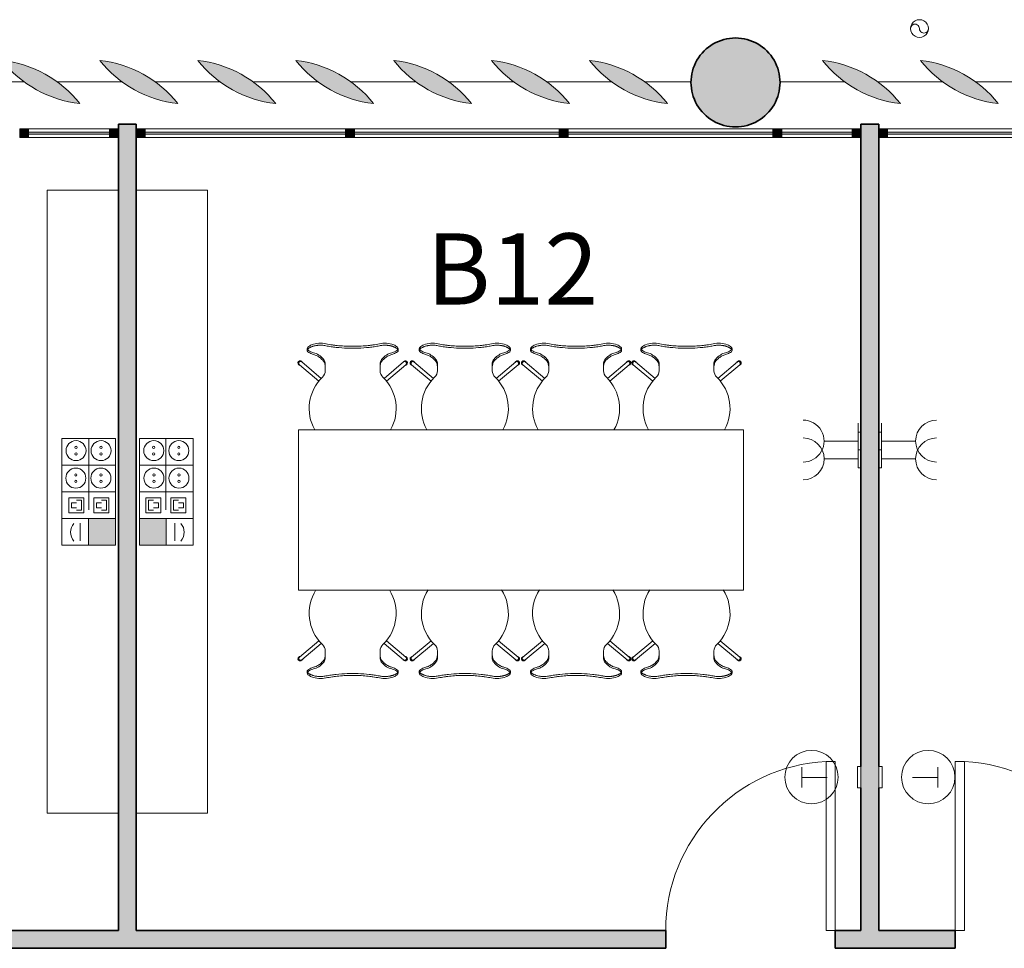
# Model space of a CAD drawing. Units: metres. Extents: x 427239 to 427634, y 4578322 to 4578457.
# Drawn here: x 427472 to 427478, y 4578421 to 4578427 of the extents above; entities that cross this region are included whole.
import ezdxf

# ---------------------------------------------------------------- set-up
doc = ezdxf.new("R2010")
doc.units = ezdxf.units.M
for name, color, linetype, lineweight in [('GV_HALL 2 - 00-Auxiliar Joinery', 251, 'Continuous', 9), ('GV_HALL 2 - 1-Joinery', 4, 'Continuous', 9), ('GV_HALL 2 - 1-Partition Wall', 2, 'Continuous', 35), ('GV_HALL 2 - 1-Pillar', 6, 'Continuous', 35), ('GV_HALL 2 - 2-Furniture', 251, 'Continuous', 9), ('GV_HALL 2 - 2-Hatch Walls', 252, 'Continuous', 9), ('GV_HALL 2 - 2-Projection', 252, 'Continuous', 9), ('GV_HALL 2 - 4-Hatch Pillars', 252, 'Continuous', 9), ('GV_HALL 2 - 5-Symbology MEP', 1, 'Continuous', 9), ('GV_HALL 2 - 5-Text Rooms', 1, 'Continuous', 9), ('GV_HALL 2 - 6-Electric Elements', 192, 'Continuous', 5), ('GV_HALL 2 - 8-Plumbing', 152, 'Continuous', 5)]:
    doc.layers.add(name, color=color, linetype=linetype, lineweight=lineweight)
doc.styles.add('Arial_2', font='arial.ttf', dxfattribs={"height": 0.4})

# ---------------------------------------------------------------- blocks, each defined once
blk = doc.blocks.new('EI-ELEC-EQPM-UNDF-MonophasicTap_1F_Wall - EI-ELEC-EQPM-UNDF-MonophasicTap_1F_Wall-4363972-DWG-PV2_P2_R1270')
at = {"layer": 'GV_HALL 2 - 6-Electric Elements'}
for p, q in [((-0.05, 0.015), (0.05, 0.015)), ((-0.05, 0.015), (-0.05, 0)), ((0.05, 0.015), (0.05, 0))]:
    blk.add_line(p, q, dxfattribs=at)
blk = doc.blocks.new('EI-ELEC-EQPM-UNDF-Thermostat - EI-ELEC-EQPM-UNDF-Thermostat-V28-DWG-PV2_P2_R1270')
at = {"layer": 'GV_HALL 2 - 6-Electric Elements'}
for p, q in [((-0.06, 0), (0.06, 0)), ((-0.06, 0), (-0.06, -0.02)), ((0.06, -0.02), (-0.06, -0.02)), ((0.06, 0), (0.06, -0.02))]:
    blk.add_line(p, q, dxfattribs=at)
blk = doc.blocks.new('EI-ELEC-EQPM-UNDF-MonophasicTap_1F_Wall - EI-ELEC-EQPM-UNDF-MonophasicTap_1F_Wall-V1-DWG-PV2_P2_R1270')
at = {"layer": 'GV_HALL 2 - 6-Electric Elements'}
for p, q in [((-0.05, 0), (-0.05, -0.015)), ((0.05, -0.015), (-0.05, -0.015)), ((0.05, 0), (0.05, -0.015))]:
    blk.add_line(p, q, dxfattribs=at)
blk = doc.blocks.new('EI-ELEC-EQPM-UNDF-Thermostat - EI-ELEC-EQPM-UNDF-Thermostat-V27-DWG-PV2_P2_R1270')
at = {"layer": 'GV_HALL 2 - 6-Electric Elements'}
for p, q in [((-0.06, 0.02), (0.06, 0.02)), ((-0.06, 0.02), (-0.06, 0)), ((0.06, 0.02), (0.06, 0)), ((0.06, 0), (-0.06, 0))]:
    blk.add_line(p, q, dxfattribs=at)
blk = doc.blocks.new('PV2-EP-MEP_rvt-1-DWG-PV2_P2_R1270')
at = {"layer": 'GV_HALL 2 - 5-Symbology MEP'}
for points in [[(427472.5318, 4578423.7275), (427472.5318, 4578423.8771), (427472.381, 4578423.8771), (427472.381, 4578423.7275)], [(427472.8168, 4578423.8771), (427472.666, 4578423.8771), (427472.666, 4578423.7275), (427472.8168, 4578423.7275)]]:
    blk.add_hatch(color=256, dxfattribs=at).paths.add_polyline_path(points, flags=0)
for p, q in [((427476.7039, 4578424.312), (427476.7039, 4578424.412)), ((427476.8339, 4578424.312), (427476.8339, 4578424.412)), ((427472.2301, 4578424.3259), (427472.2301, 4578423.7275)), ((427472.2301, 4578423.7275), (427472.2301, 4578424.3259)), ((427472.2301, 4578424.3259), (427472.5318, 4578424.3259)), ((427472.3824, 4578424.3259), (427472.3824, 4578424.0267)), ((427472.5318, 4578423.7275), (427472.5318, 4578424.3259)), ((427472.5318, 4578424.3259), (427472.5318, 4578423.7275)), ((427472.666, 4578423.7275), (427472.666, 4578424.3259)), ((427472.666, 4578424.3259), (427472.666, 4578423.7275)), ((427472.9676, 4578424.3259), (427472.666, 4578424.3259)), ((427472.8154, 4578424.3259), (427472.8154, 4578424.0267)), ((427472.9676, 4578424.3259), (427472.9676, 4578423.7275)), ((427472.9676, 4578423.7275), (427472.9676, 4578424.3259)), ((427476.7039, 4578424.312), (427476.512, 4578424.312)), ((427476.7039, 4578424.312), (427476.6039, 4578424.312)), ((427476.7039, 4578424.212), (427476.7039, 4578424.312)), ((427476.8339, 4578424.212), (427476.8339, 4578424.312)), ((427476.8339, 4578424.312), (427476.9339, 4578424.312)), ((427476.8339, 4578424.312), (427477.0257, 4578424.312)), ((427476.7039, 4578424.212), (427476.512, 4578424.212)), ((427476.7039, 4578424.212), (427476.6039, 4578424.212)), ((427476.8339, 4578424.212), (427476.9339, 4578424.212)), ((427476.8339, 4578424.212), (427477.0257, 4578424.212)), ((427472.2301, 4578424.1763), (427472.5318, 4578424.1763)), ((427472.9676, 4578424.1763), (427472.666, 4578424.1763)), ((427472.2301, 4578424.0267), (427472.5318, 4578424.0267)), ((427472.3824, 4578424.0267), (427472.3824, 4578423.9267)), ((427472.3824, 4578424.0267), (427472.4824, 4578424.0267)), ((427472.9676, 4578424.0267), (427472.666, 4578424.0267)), ((427472.8154, 4578424.0267), (427472.7154, 4578424.0267)), ((427472.8154, 4578424.0267), (427472.8154, 4578423.9267)), ((427472.2699, 4578423.9092), (427472.2699, 4578423.9936)), ((427472.2699, 4578423.9936), (427472.3543, 4578423.9936)), ((427472.284, 4578423.9373), (427472.284, 4578423.9654)), ((427472.284, 4578423.9654), (427472.3121, 4578423.9654)), ((427472.3121, 4578423.9795), (427472.3402, 4578423.9795)), ((427472.3402, 4578423.9795), (427472.3402, 4578423.9232)), ((427472.3543, 4578423.9936), (427472.3543, 4578423.9092)), ((427472.4105, 4578423.9936), (427472.4105, 4578423.9092)), ((427472.4949, 4578423.9936), (427472.4105, 4578423.9936)), ((427472.4527, 4578423.9654), (427472.4246, 4578423.9654)), ((427472.4246, 4578423.9654), (427472.4246, 4578423.9373)), ((427472.4808, 4578423.9795), (427472.4527, 4578423.9795)), ((427472.4808, 4578423.9232), (427472.4808, 4578423.9795)), ((427472.4949, 4578423.9092), (427472.4949, 4578423.9936)), ((427472.7029, 4578423.9092), (427472.7029, 4578423.9936)), ((427472.7029, 4578423.9936), (427472.7873, 4578423.9936)), ((427472.7169, 4578423.9232), (427472.7169, 4578423.9795)), ((427472.7169, 4578423.9795), (427472.7451, 4578423.9795)), ((427472.7451, 4578423.9654), (427472.7732, 4578423.9654)), ((427472.7732, 4578423.9654), (427472.7732, 4578423.9373)), ((427472.7873, 4578423.9936), (427472.7873, 4578423.9092)), ((427472.8435, 4578423.9936), (427472.8435, 4578423.9092)), ((427472.9279, 4578423.9936), (427472.8435, 4578423.9936)), ((427472.8857, 4578423.9795), (427472.8576, 4578423.9795)), ((427472.8576, 4578423.9795), (427472.8576, 4578423.9232)), ((427472.9138, 4578423.9654), (427472.8857, 4578423.9654)), ((427472.9138, 4578423.9373), (427472.9138, 4578423.9654)), ((427472.9279, 4578423.9092), (427472.9279, 4578423.9936)), ((427472.3543, 4578423.9092), (427472.2699, 4578423.9092)), ((427472.3121, 4578423.9373), (427472.284, 4578423.9373)), ((427472.3402, 4578423.9232), (427472.3121, 4578423.9232)), ((427472.4105, 4578423.9092), (427472.4949, 4578423.9092)), ((427472.4246, 4578423.9373), (427472.4527, 4578423.9373)), ((427472.4527, 4578423.9232), (427472.4808, 4578423.9232)), ((427472.7873, 4578423.9092), (427472.7029, 4578423.9092)), ((427472.7451, 4578423.9232), (427472.7169, 4578423.9232)), ((427472.7732, 4578423.9373), (427472.7451, 4578423.9373)), ((427472.8435, 4578423.9092), (427472.9279, 4578423.9092)), ((427472.8576, 4578423.9232), (427472.8857, 4578423.9232)), ((427472.8857, 4578423.9373), (427472.9138, 4578423.9373)), ((427472.2301, 4578423.8771), (427472.5318, 4578423.8771)), ((427472.5318, 4578423.8771), (427472.381, 4578423.8771)), ((427472.381, 4578423.8771), (427472.381, 4578423.7275)), ((427472.5318, 4578423.7275), (427472.5318, 4578423.8771)), ((427472.666, 4578423.8771), (427472.8168, 4578423.8771)), ((427472.666, 4578423.7275), (427472.666, 4578423.8771)), ((427472.9676, 4578423.8771), (427472.666, 4578423.8771)), ((427472.8168, 4578423.8771), (427472.8168, 4578423.7275)), ((427472.3328, 4578423.8504), (427472.3328, 4578423.7517)), ((427472.865, 4578423.8504), (427472.865, 4578423.7517)), ((427472.2301, 4578423.7275), (427472.5318, 4578423.7275)), ((427472.381, 4578423.7275), (427472.5318, 4578423.7275)), ((427472.8168, 4578423.7275), (427472.666, 4578423.7275)), ((427472.9676, 4578423.7275), (427472.666, 4578423.7275)), ((427476.3869, 4578422.4801), (427476.3869, 4578422.3653)), ((427477.1509, 4578422.4801), (427477.1509, 4578422.3653)), ((427476.3869, 4578422.4227), (427476.5284, 4578422.4227)), ((427477.1509, 4578422.4227), (427477.0093, 4578422.4227))]:
    blk.add_line(p, q, dxfattribs=at)
for centre in [(427472.747, 4578424.2583), (427472.3092, 4578424.1039), (427472.7479, 4578424.1039)]:
    blk.add_circle(centre, 0.0562, dxfattribs=at)
for centre, start, end in [((427476.3941, 4578424.212), 270, 90), ((427477.1437, 4578424.212), 90, 270)]:
    blk.add_arc(centre, 0.1179, start, end, dxfattribs=at)
for centre, major_axis, start_param, end_param in [((427476.3941, 4578424.312), (0.0078, 0.1177), 3.207868, 6.349461), ((427477.1437, 4578424.312), (-0.0073, 0.1177), 6.221008, 9.3626), ((427472.3534, 4578423.7998), (0.0735, 0), 2.406183, 3.877002), ((427472.8443, 4578423.7998), (0.0729, 0.01), 5.411895, 6.882714)]:
    blk.add_ellipse(centre, major_axis=major_axis, ratio=1, start_param=start_param, end_param=end_param, dxfattribs=at)
for centre, major_axis in [((427472.3102, 4578424.2583), (0.0562, 0)), ((427472.4508, 4578424.2583), (0.0562, 0)), ((427472.8876, 4578424.2583), (0.0562, 0)), ((427472.3102, 4578424.2765), (0.00638, 0)), ((427472.3102, 4578424.2401), (0.00638, 0)), ((427472.4508, 4578424.2765), (0.00638, 0)), ((427472.4508, 4578424.2401), (0, 0.00638)), ((427472.747, 4578424.2765), (0.00638, 0)), ((427472.747, 4578424.2401), (0, 0.00638)), ((427472.8876, 4578424.2765), (0.00638, 0)), ((427472.8876, 4578424.2401), (0.00638, 0)), ((427472.4498, 4578424.1039), (0.0562, 0)), ((427472.8886, 4578424.1039), (0.0562, 0)), ((427472.3092, 4578424.1221), (0.00638, 0)), ((427472.3092, 4578424.0856), (0.00638, 0)), ((427472.4498, 4578424.1221), (0.00638, 0)), ((427472.4498, 4578424.0856), (0, 0.00638)), ((427472.7479, 4578424.1221), (0.00638, 0)), ((427472.7479, 4578424.0856), (0, 0.00638)), ((427472.8886, 4578424.1221), (0.00638, 0)), ((427472.8886, 4578424.0856), (0.00638, 0)), ((427476.4411, 4578422.4239), (0.15, 0)), ((427477.0967, 4578422.4239), (0.15, 0))]:
    blk.add_ellipse(centre, major_axis=major_axis, ratio=1, dxfattribs=at)
at = {"layer": 'GV_HALL 2 - 8-Plumbing'}
for centre, major_axis, start_param, end_param in [((427477.0476, 4578426.6299), (0.05, 0), 1.570796, 4.712389), ((427477.0476, 4578426.6299), (0.05, 0), 4.712389, 7.853982), ((427477.0226, 4578426.6299), (0, 0.025), 4.712389, 7.853982), ((427477.0726, 4578426.6299), (0, 0.025), 1.570796, 4.712389)]:
    blk.add_ellipse(centre, major_axis=major_axis, ratio=1, start_param=start_param, end_param=end_param, dxfattribs=at)
for name, p, rotation in [('EI-ELEC-EQPM-UNDF-MonophasicTap_1F_Wall - EI-ELEC-EQPM-UNDF-MonophasicTap_1F_Wall-4363972-DWG-PV2_P2_R1270', (427476.7189, 4578424.312), 90.00000000000007), ('EI-ELEC-EQPM-UNDF-MonophasicTap_1F_Wall - EI-ELEC-EQPM-UNDF-MonophasicTap_1F_Wall-V1-DWG-PV2_P2_R1270', (427476.8189, 4578424.312), 90.00000000000044), ('EI-ELEC-EQPM-UNDF-MonophasicTap_1F_Wall - EI-ELEC-EQPM-UNDF-MonophasicTap_1F_Wall-4363972-DWG-PV2_P2_R1270', (427476.7189, 4578424.212), 90.00000000000007), ('EI-ELEC-EQPM-UNDF-MonophasicTap_1F_Wall - EI-ELEC-EQPM-UNDF-MonophasicTap_1F_Wall-V1-DWG-PV2_P2_R1270', (427476.8189, 4578424.212), 90.00000000000044), ('EI-ELEC-EQPM-UNDF-Thermostat - EI-ELEC-EQPM-UNDF-Thermostat-V28-DWG-PV2_P2_R1270', (427476.7189, 4578422.4239), 270.0000000000011), ('EI-ELEC-EQPM-UNDF-Thermostat - EI-ELEC-EQPM-UNDF-Thermostat-V27-DWG-PV2_P2_R1270', (427476.8189, 4578422.4239), 269.9999999999995)]:
    blk.add_blockref(name, p, dxfattribs=dict(rotation=rotation))
blk = doc.blocks.new('PV2-EP-STR_rvt-1-DWG-PV2_P2_R1270')
at = {"layer": 'GV_HALL 2 - 4-Hatch Pillars'}
blk.add_hatch(color=256, dxfattribs=at).paths.add_polyline_path([(427476.2642, 4578426.3272), (427476.2579, 4578426.3828), (427476.2394, 4578426.4357), (427476.2096, 4578426.4831), (427476.17, 4578426.5226), (427476.1226, 4578426.5524), (427476.0698, 4578426.5709), (427476.0142, 4578426.5772), (427475.9585, 4578426.5709), (427475.9057, 4578426.5524), (427475.8583, 4578426.5226), (427475.8187, 4578426.4831), (427475.7889, 4578426.4357), (427475.7704, 4578426.3828), (427475.7642, 4578426.3272), (427475.7704, 4578426.2716), (427475.7889, 4578426.2187), (427475.8187, 4578426.1713), (427475.8583, 4578426.1317), (427475.9057, 4578426.1019), (427475.9585, 4578426.0835), (427476.0142, 4578426.0772), (427476.0698, 4578426.0835), (427476.1226, 4578426.1019), (427476.17, 4578426.1317), (427476.2096, 4578426.1713), (427476.2394, 4578426.2187), (427476.2579, 4578426.2716)], flags=0)
at = {"layer": 'GV_HALL 2 - 1-Pillar'}
for major_axis, start_param, end_param in [((0, 0.25), 0, 3.141593), ((0.25, 0), 4.712389, 7.853982)]:
    blk.add_ellipse((427476.0142, 4578426.3272), major_axis=major_axis, ratio=1, start_param=start_param, end_param=end_param, dxfattribs=at)
at = {"layer": 'GV_HALL 2 - 2-Projection'}
for p, q in [((427472.0208, 4578426.3299), (427471.6551, 4578426.3299)), ((427472.5708, 4578426.3299), (427472.2051, 4578426.3299)), ((427473.1208, 4578426.3299), (427472.7551, 4578426.3299)), ((427473.6708, 4578426.3299), (427473.3051, 4578426.3299)), ((427474.2208, 4578426.3299), (427473.8551, 4578426.3299)), ((427474.7708, 4578426.3299), (427474.4051, 4578426.3299)), ((427475.3208, 4578426.3299), (427474.9551, 4578426.3299)), ((427475.7642, 4578426.3299), (427475.5051, 4578426.3299)), ((427476.6293, 4578426.3299), (427476.2642, 4578426.3299)), ((427477.1793, 4578426.3299), (427476.8137, 4578426.3299)), ((427477.7618, 4578426.3299), (427477.3637, 4578426.3299))]:
    blk.add_line(p, q, dxfattribs=at)
blk = doc.blocks.new('System Panel - A-WALL-CURTAIN-PANEL-GLASS-7147555-DWG-PV2_P2_R1270')
at = {"layer": 'GV_HALL 2 - 00-Auxiliar Joinery'}
blk.add_hatch(color=256, dxfattribs=at).paths.add_polyline_path([(0.5625, -0.006), (0.5625, 0.006), (-0.5625, 0.006), (-0.5625, -0.006), (-0.2531, -0.006)], flags=0)
at = {"layer": 'GV_HALL 2 - 1-Joinery'}
for p, q in [((0.5625, 0.006), (-0.5625, 0.006)), ((-0.5625, 0.006), (-0.5625, -0.006)), ((0.5625, -0.006), (0.5625, 0.006)), ((-0.5625, -0.006), (0.5625, -0.006))]:
    blk.add_line(p, q, dxfattribs=at)
blk = doc.blocks.new('System Panel - A-WALL-CURTAIN-PANEL-GLASS-7147604-DWG-PV2_P2_R1270')
at = {"layer": 'GV_HALL 2 - 00-Auxiliar Joinery'}
blk.add_hatch(color=256, dxfattribs=at).paths.add_polyline_path([(0.2275, -0.006), (0.2275, 0.006), (-0.2275, 0.006), (-0.2275, -0.006)], flags=0)
at = {"layer": 'GV_HALL 2 - 1-Joinery'}
for p, q in [((0.2275, 0.006), (-0.2275, 0.006)), ((-0.2275, 0.006), (-0.2275, -0.006)), ((0.2275, -0.006), (0.2275, 0.006)), ((-0.2275, -0.006), (0.2275, -0.006))]:
    blk.add_line(p, q, dxfattribs=at)
blk = doc.blocks.new('Rectangular Mullion - 50mm x 50mm-7147595-DWG-PV2_P2_R1270')
at = {"layer": 'GV_HALL 2 - 00-Auxiliar Joinery'}
blk.add_hatch(color=256, dxfattribs=at).paths.add_polyline_path([(0, 0.025), (0, -0.025), (-0.05, -0.025), (-0.05, 0.025)], flags=0)
at = {"layer": 'GV_HALL 2 - 1-Joinery'}
for p, q in [((-0.05, 0.025), (0, 0.025)), ((-0.05, -0.025), (-0.05, 0.025)), ((0, 0.025), (0, -0.025)), ((0, -0.025), (-0.05, -0.025))]:
    blk.add_line(p, q, dxfattribs=at)
blk = doc.blocks.new('System Panel - A-WALL-CURTAIN-PANEL-GLASS-7147594-DWG-PV2_P2_R1270')
at = {"layer": 'GV_HALL 2 - 00-Auxiliar Joinery'}
blk.add_hatch(color=256, dxfattribs=at).paths.add_polyline_path([(0.575, 0.006), (-0.575, 0.006), (-0.575, -0.006), (0.575, -0.006)], flags=0)
at = {"layer": 'GV_HALL 2 - 1-Joinery'}
for p, q in [((0.575, 0.006), (-0.575, 0.006)), ((-0.575, 0.006), (-0.575, -0.006)), ((0.575, -0.006), (0.575, 0.006)), ((-0.575, -0.006), (0.575, -0.006))]:
    blk.add_line(p, q, dxfattribs=at)
blk = doc.blocks.new('System Panel - A-WALL-CURTAIN-PANEL-GLASS-7147605-DWG-PV2_P2_R1270')
at = {"layer": 'GV_HALL 2 - 00-Auxiliar Joinery'}
blk.add_hatch(color=256, dxfattribs=at).paths.add_polyline_path([(0.1975, -0.006), (0.1975, 0.006), (-0.1975, 0.006), (-0.1975, -0.006)], flags=0)
at = {"layer": 'GV_HALL 2 - 1-Joinery'}
for p, q in [((0.1975, 0.006), (-0.1975, 0.006)), ((-0.1975, 0.006), (-0.1975, -0.006)), ((0.1975, -0.006), (0.1975, 0.006)), ((-0.1975, -0.006), (0.1975, -0.006))]:
    blk.add_line(p, q, dxfattribs=at)
blk = doc.blocks.new('Rectangular Mullion - 50mm x 50mm-7147053-DWG-PV2_P2_R1270')
at = {"layer": 'GV_HALL 2 - 00-Auxiliar Joinery'}
for p, q in [((427533.4914, 4578426.067), (427532.3664, 4578426.067)), ((427533.4914, 4578426.017), (427532.3664, 4578426.017))]:
    blk.add_line(p, q, dxfattribs=at)
blk = doc.blocks.new('Rectangular Mullion - 50mm x 50mm-7147596-DWG-PV2_P2_R1270')
at = {"layer": 'GV_HALL 2 - 00-Auxiliar Joinery'}
blk.add_hatch(color=256, dxfattribs=at).paths.add_polyline_path([(-0.05, 0.025), (-0.05, -0.025), (0, -0.025), (0, 0.025)], flags=0)
at = {"layer": 'GV_HALL 2 - 1-Joinery'}
for p, q in [((0, 0.025), (-0.05, 0.025)), ((-0.05, 0.025), (-0.05, -0.025)), ((0, -0.025), (0, 0.025)), ((-0.05, -0.025), (0, -0.025))]:
    blk.add_line(p, q, dxfattribs=at)
blk = doc.blocks.new('Rectangular Mullion - 50mm x 50mm-7147571-DWG-PV2_P2_R1270')
at = {"layer": 'GV_HALL 2 - 00-Auxiliar Joinery'}
for p, q in [((427472.4989, 4578426.067), (427472.0439, 4578426.067)), ((427472.4989, 4578426.017), (427472.0439, 4578426.017))]:
    blk.add_line(p, q, dxfattribs=at)
blk = doc.blocks.new('Rectangular Mullion - 50mm x 50mm-7147554-DWG-PV2_P2_R1270')
at = {"layer": 'GV_HALL 2 - 00-Auxiliar Joinery'}
blk.add_hatch(color=256, dxfattribs=at).paths.add_polyline_path([(0.025, 0.025), (0.025, -0.025), (-0.025, -0.025), (-0.025, 0.025)], flags=0)
at = {"layer": 'GV_HALL 2 - 1-Joinery'}
for p, q in [((-0.025, 0.025), (0.025, 0.025)), ((-0.025, -0.025), (-0.025, 0.025)), ((0.025, 0.025), (0.025, -0.025)), ((0.025, -0.025), (-0.025, -0.025))]:
    blk.add_line(p, q, dxfattribs=at)
blk = doc.blocks.new('Rectangular Mullion - 50mm x 50mm-7147056-DWG-PV2_P2_R1270')
at = {"layer": 'GV_HALL 2 - 00-Auxiliar Joinery'}
for p, q in [((427534.6914, 4578426.067), (427533.5414, 4578426.067)), ((427534.6914, 4578426.017), (427533.5414, 4578426.017))]:
    blk.add_line(p, q, dxfattribs=at)
blk = doc.blocks.new('Rectangular Mullion - 50mm x 50mm-7147573-DWG-PV2_P2_R1270')
at = {"layer": 'GV_HALL 2 - 00-Auxiliar Joinery'}
for p, q in [((427476.6689, 4578426.067), (427476.2739, 4578426.067)), ((427476.6689, 4578426.017), (427476.2739, 4578426.017))]:
    blk.add_line(p, q, dxfattribs=at)
blk = doc.blocks.new('A-DOOR-SINGLEDOOR - A-DOOR-SINGLEDOOR_WHITE_2460x945-6902968-DWG-PV2_P2_R1270')
at = {"layer": 'GV_HALL 2 - 1-Joinery'}
for p, q in [((0.424, 0.05), (0.424, 1.0003)), ((0.475, 1.0003), (0.424, 1.0003)), ((0.475, 0.05), (0.475, 1.0003)), ((0.475, 0.05), (0.424, 0.05))]:
    blk.add_line(p, q, dxfattribs=at)
blk.add_arc((0.475, 0.05), 0.9517, 93.0719, 180, dxfattribs=at)
blk = doc.blocks.new('A-DOOR-SINGLEDOOR - A-DOOR-SINGLEDOOR_WHITE_2460x945-6901726-DWG-PV2_P2_R1270')
at = {"layer": 'GV_HALL 2 - 1-Joinery'}
for p, q in [((0.424, -0.05), (0.424, -1.0003)), ((0.475, -0.05), (0.424, -0.05)), ((0.475, -0.05), (0.475, -1.0003)), ((0.475, -1.0003), (0.424, -1.0003))]:
    blk.add_line(p, q, dxfattribs=at)
blk.add_arc((0.475, -0.05), 0.9517, 180, 266.9281, dxfattribs=at)
blk = doc.blocks.new('A-FURNITURE-DRAWER - A-FURNITURE-DRAWER_3500-7074446-DWG-PV2_P2_R1270')
at = {"layer": 'GV_HALL 2 - 2-Furniture'}
for p, q in [((-1.7347, -0.1609), (-1.7347, 0.2391)), ((1.7653, 0.2391), (1.7653, -0.1609)), ((1.7653, -0.1609), (-1.7347, -0.1609))]:
    blk.add_line(p, q, dxfattribs=at)
blk = doc.blocks.new('A-FURNITURE-DRAWER - A-FURNITURE-DRAWER_3500-7074456-DWG-PV2_P2_R1270')
at = {"layer": 'GV_HALL 2 - 2-Furniture'}
for p, q in [((1.7653, 0.1609), (-1.7347, 0.1609)), ((-1.7347, 0.1609), (-1.7347, -0.2391)), ((1.7653, -0.2391), (1.7653, 0.1609))]:
    blk.add_line(p, q, dxfattribs=at)
blk = doc.blocks.new('A-FURNITURE-OFFICETABLE - A-FURNITURE-OFFICETABLE_2500X900-7005053-DWG-PV2_P2_R1270')
at = {"layer": 'GV_HALL 2 - 2-Furniture'}
for p, q in [((1.25, 0.45), (-1.25, 0.45)), ((-1.25, 0.45), (-1.25, -0.45)), ((1.25, -0.45), (1.25, 0.45)), ((-1.25, -0.45), (1.25, -0.45))]:
    blk.add_line(p, q, dxfattribs=at)
blk = doc.blocks.new('A-FURNITURE-CHAIR - A-FURNITURE-CHAIR-V146-DWG-PV2_P2_R1270')
at = {"layer": 'GV_HALL 2 - 2-Furniture'}
for p, q in [((-0.2557, -0.0293), (-0.2557, -0.0393)), ((0.2557, -0.0293), (0.2557, -0.0393)), ((-0.1763, -0.1956), (-0.2859, -0.1036)), ((-0.1539, -0.1083), (-0.1539, -0.1332)), ((0.1539, -0.1332), (0.1539, -0.1083)), ((0.1763, -0.1956), (0.2859, -0.1036)), ((-0.2987, -0.119), (-0.1895, -0.2106)), ((-0.1539, -0.1332), (-0.1539, -0.1525)), ((0.1539, -0.1332), (0.1539, -0.1525)), ((0.2987, -0.119), (0.1895, -0.2106))]:
    blk.add_line(p, q, dxfattribs=at)
for centre, radius, start, end in [((-0.1798, -0.1417), 0.1433, 77.9222, 110.7399), ((0.1798, -0.1417), 0.1433, 69.2601, 102.0778), ((0, -0.3649), 0.2444, 134.1436, 212.4197), ((0, -0.3649), 0.2444, 327.5803, 45.8564)]:
    blk.add_arc(centre, radius, start, end, dxfattribs=at)
for centre, major_axis, ratio, start_param, end_param in [((-0.2427, -0.0298), (-0.0131, 0.0005), 1, 5.459221, 6.28872), ((-0.2058, 0.5332), (0, 0.5869), 0.319125, 2.881302, 3.014154), ((-0.1955, 0.0249), (-0.0325, 0.0845), 1, 2.103063, 2.382666), ((-0.206, -0.0726), (-0.0661, 0.0212), 1, 5.384775, 5.731063), ((-0.2075, 0.4913), (0, 0.5447), 0.319125, 3.014154, 3.074511), ((-0.2332, -0.7089), (0, 0.6583), 0.319125, 5.938204, 6.216104), ((0.2332, -0.7089), (0, 0.6583), 0.319125, 0.067081, 0.344981), ((0.2075, 0.4913), (0, 0.5447), 0.319125, 3.208674, 3.269032), ((0.2058, 0.5332), (0, 0.5869), 0.319125, 3.269032, 3.401876), ((0.1955, 0.0249), (0.0325, 0.0845), 1, 3.90052, 4.180123), ((0.206, -0.0726), (0.0661, 0.0212), 1, 0.552122, 0.89841), ((0.2427, -0.0298), (0.0131, 0.0005), 1, 6.27765, 7.107149), ((-0.2956, -0.1085), (-0.0086, 0.00837), 1, 4.601428, 8.112466), ((-0.2923, -0.1113), (0.0058, 0.0105), 1, 5.503619, 9.816583), ((-0.2923, -0.1113), (-0.00423, 0.00906), 1, 5.148721, 8.290314), ((-0.2061, 0.0004), (-0.0627, 0.0122), 1, 1.378708, 1.553429), ((-0.1684, -0.1438), (0, 0.0578), 0.319125, 5.372997, 5.938204), ((0.1684, -0.1438), (0, 0.0578), 0.319125, 0.344981, 0.910188), ((0.2061, 0.0004), (0.0627, 0.0122), 1, 4.729756, 4.904477), ((0.2923, -0.1113), (-0.0058, 0.0105), 1, 2.749788, 7.062752), ((0.2923, -0.1113), (0.00423, 0.00906), 1, 4.276057, 7.417649), ((0.2956, -0.1085), (0.0086, 0.00837), 1, 4.453905, 7.964943), ((-0.2039, -0.1525), (-0.0472, 0.0164), 1, 2.6425, 3.475536), ((0.2039, -0.1525), (0.0472, 0.0164), 1, 2.807649, 3.640684)]:
    blk.add_ellipse(centre, major_axis=major_axis, ratio=ratio, start_param=start_param, end_param=end_param, dxfattribs=at)
for points, knots in [([(-0.1499, -0.0126), (-0.153, -0.0119), (-0.1592, -0.0108), (-0.1687, -0.0098), (-0.177, -0.0094), (-0.1837, -0.0094), (-0.1886, -0.0096), (-0.1935, -0.0099), (-0.1984, -0.0104), (-0.2032, -0.0111), (-0.2078, -0.0118), (-0.2123, -0.0127), (-0.2167, -0.0138), (-0.2209, -0.0149), (-0.2252, -0.0162), (-0.2296, -0.0178), (-0.234, -0.0195), (-0.238, -0.0214), (-0.2429, -0.024), (-0.247, -0.0267), (-0.2502, -0.0294), (-0.2522, -0.0314), (-0.2538, -0.0335), (-0.2553, -0.0361), (-0.2564, -0.0406), (-0.2544, -0.044), (-0.2518, -0.046)], [0, 0, 0, 0, 0.055556, 0.111111, 0.166667, 0.194444, 0.222222, 0.25, 0.277778, 0.305556, 0.333333, 0.361111, 0.388889, 0.416667, 0.444444, 0.479167, 0.513889, 0.548611, 0.583333, 0.652778, 0.6875, 0.722222, 0.756944, 0.791667, 0.861111, 1, 1, 1, 1]), ([(0.1499, -0.0015), (0.138, -0.0039), (0.1201, -0.0071), (0.0956, -0.0104), (0.077, -0.0124), (0.0581, -0.0139), (0.0388, -0.015), (0.0226, -0.0155), (0.0096, -0.0157), (-0.0032, -0.0157), (-0.0193, -0.0156), (-0.0388, -0.015), (-0.0581, -0.0139), (-0.077, -0.0124), (-0.0956, -0.0104), (-0.1201, -0.0071), (-0.138, -0.0039), (-0.1499, -0.0015)], [0, 0, 0, 0, 0.125, 0.1875, 0.25, 0.3125, 0.375, 0.4375, 0.46875, 0.5, 0.5625, 0.625, 0.6875, 0.75, 0.8125, 0.875, 1, 1, 1, 1]), ([(0.1499, -0.0126), (0.1406, -0.0146), (0.1217, -0.018), (0.0823, -0.0231), (0.0312, -0.0266), (-0.0312, -0.0266), (-0.0823, -0.0231), (-0.1217, -0.018), (-0.1406, -0.0146), (-0.1499, -0.0126)], [0, 0, 0, 0, 0.1, 0.2, 0.4, 0.6, 0.8, 0.9, 1, 1, 1, 1]), ([(0.2518, -0.046), (0.2528, -0.0452), (0.2545, -0.0435), (0.2558, -0.0408), (0.2558, -0.0383), (0.2552, -0.0362), (0.2545, -0.0347), (0.2535, -0.0331), (0.2522, -0.0314), (0.2506, -0.0298), (0.2482, -0.0276), (0.2444, -0.0249), (0.2396, -0.0222), (0.2348, -0.0199), (0.2305, -0.0181), (0.2259, -0.0164), (0.2193, -0.0144), (0.212, -0.0126), (0.2044, -0.0112), (0.1984, -0.0104), (0.1923, -0.0098), (0.1862, -0.0095), (0.1799, -0.0094), (0.1715, -0.0096), (0.1615, -0.0105), (0.1537, -0.0118), (0.1499, -0.0126)], [0, 0, 0, 0, 0.055556, 0.111111, 0.166667, 0.194444, 0.222222, 0.25, 0.277778, 0.305556, 0.333333, 0.388889, 0.444444, 0.479167, 0.513889, 0.548611, 0.583333, 0.652778, 0.6875, 0.722222, 0.756944, 0.791667, 0.826389, 0.861111, 0.930556, 1, 1, 1, 1])]:
    blk.add_open_spline(points, degree=3, knots=knots, dxfattribs=at)
for points in [[(-0.2194, -0.0621), (-0.213, -0.0634), (-0.2003, -0.068), (-0.1815, -0.0803), (-0.1693, -0.0921), (-0.1632, -0.0989)], [(-0.1632, -0.0989), (-0.1624, -0.0998), (-0.1609, -0.102), (-0.1588, -0.1065), (-0.1571, -0.112), (-0.1556, -0.1185), (-0.1545, -0.1256), (-0.154, -0.1306), (-0.1539, -0.1332)], [(0.1632, -0.0989), (0.1624, -0.0998), (0.1609, -0.102), (0.1588, -0.1065), (0.1571, -0.112), (0.1556, -0.1185), (0.1545, -0.1256), (0.154, -0.1306), (0.1539, -0.1332)], [(0.2194, -0.0621), (0.213, -0.0634), (0.2003, -0.068), (0.1815, -0.0803), (0.1693, -0.0921), (0.1632, -0.0989)]]:
    blk.add_open_spline(points, degree=3, dxfattribs=at)
blk = doc.blocks.new('A-FURNITURE-CHAIR - A-FURNITURE-CHAIR-V147-DWG-PV2_P2_R1270')
at = {"layer": 'GV_HALL 2 - 2-Furniture'}
for p, q in [((-0.2987, 0.119), (-0.1895, 0.2106)), ((-0.1763, 0.1956), (-0.2859, 0.1036)), ((0.1763, 0.1956), (0.2859, 0.1036)), ((0.2987, 0.119), (0.1895, 0.2106)), ((-0.1539, 0.1332), (-0.1539, 0.1525)), ((-0.1539, 0.1083), (-0.1539, 0.1332)), ((0.1539, 0.1332), (0.1539, 0.1525)), ((0.1539, 0.1332), (0.1539, 0.1083)), ((-0.2557, 0.0293), (-0.2557, 0.0393)), ((0.2557, 0.0293), (0.2557, 0.0393))]:
    blk.add_line(p, q, dxfattribs=at)
for centre, radius, start, end in [((0, 0.3649), 0.2444, 150.5093, 225.8564), ((0, 0.3649), 0.2444, 314.1436, 29.4907), ((-0.1798, 0.1417), 0.1433, 249.2601, 282.0778), ((0.1798, 0.1417), 0.1433, 257.9222, 290.7399)]:
    blk.add_arc(centre, radius, start, end, dxfattribs=at)
for centre, major_axis, ratio, start_param, end_param in [((-0.2039, 0.1525), (0.0472, 0.0164), 1, 5.949242, 6.782277), ((0.2039, 0.1525), (-0.0472, 0.0164), 1, 5.784093, 6.617128), ((-0.2956, 0.1085), (0.0086, 0.00837), 1, 1.312312, 4.82335), ((-0.2923, 0.1113), (-0.0058, 0.0105), 1, 5.891381, 10.204345), ((-0.2923, 0.1113), (0.00423, 0.00906), 1, 1.134464, 4.276057), ((0.2923, 0.1113), (0.0058, 0.0105), 1, 2.362026, 6.67499), ((0.2923, 0.1113), (-0.00423, 0.00906), 1, 2.007129, 5.148721), ((0.2956, 0.1085), (-0.0086, 0.00837), 1, 1.459835, 4.970873), ((-0.1955, -0.0249), (0.0325, 0.0845), 1, 0.758927, 1.03853), ((-0.2061, -0.0004), (0.0627, 0.0122), 1, 1.588163, 1.762884), ((-0.2332, 0.7089), (0, 0.6583), 0.319125, 3.208674, 3.486574), ((-0.1684, 0.1438), (0, 0.0578), 0.319125, 3.486574, 4.051781), ((0.1684, 0.1438), (0, 0.0578), 0.319125, 2.231404, 2.796612), ((0.2332, 0.7089), (0, 0.6583), 0.319125, 2.796612, 3.074511), ((0.2061, -0.0004), (-0.0627, 0.0122), 1, 4.5203, 4.695021), ((0.1955, -0.0249), (-0.0325, 0.0845), 1, 5.244656, 5.524259), ((-0.2427, 0.0298), (0.0131, 0.0005), 1, 3.136058, 3.965556), ((-0.2058, -0.5332), (0, 0.5869), 0.319125, 0.127439, 0.260291), ((-0.206, 0.0726), (0.0661, 0.0212), 1, 3.693714, 4.040002), ((-0.2075, -0.4913), (0, 0.5447), 0.319125, 0.067081, 0.127439), ((0.2075, -0.4913), (0, 0.5447), 0.319125, 6.155746, 6.216104), ((0.2058, -0.5332), (0, 0.5869), 0.319125, 6.022902, 6.155746), ((0.206, 0.0726), (-0.0661, 0.0212), 1, 2.243182, 2.58947), ((0.2427, 0.0298), (-0.0131, 0.0005), 1, 2.317629, 3.147127)]:
    blk.add_ellipse(centre, major_axis=major_axis, ratio=ratio, start_param=start_param, end_param=end_param, dxfattribs=at)
for points in [[(-0.1632, 0.0989), (-0.1624, 0.0998), (-0.1609, 0.102), (-0.1588, 0.1065), (-0.1571, 0.112), (-0.1556, 0.1185), (-0.1545, 0.1256), (-0.154, 0.1306), (-0.1539, 0.1332)], [(0.1632, 0.0989), (0.1624, 0.0998), (0.1609, 0.102), (0.1588, 0.1065), (0.1571, 0.112), (0.1556, 0.1185), (0.1545, 0.1256), (0.154, 0.1306), (0.1539, 0.1332)], [(-0.2194, 0.0621), (-0.213, 0.0634), (-0.2003, 0.068), (-0.1815, 0.0803), (-0.1693, 0.0921), (-0.1632, 0.0989)], [(0.2194, 0.0621), (0.213, 0.0634), (0.2003, 0.068), (0.1815, 0.0803), (0.1693, 0.0921), (0.1632, 0.0989)]]:
    blk.add_open_spline(points, degree=3, dxfattribs=at)
for points, knots in [([(-0.1499, 0.0126), (-0.153, 0.0119), (-0.1592, 0.0108), (-0.1687, 0.0098), (-0.177, 0.0094), (-0.1837, 0.0094), (-0.1886, 0.0096), (-0.1935, 0.0099), (-0.1984, 0.0104), (-0.2032, 0.0111), (-0.2078, 0.0118), (-0.2123, 0.0127), (-0.2167, 0.0138), (-0.2209, 0.0149), (-0.2252, 0.0162), (-0.2296, 0.0178), (-0.234, 0.0195), (-0.238, 0.0214), (-0.2429, 0.024), (-0.247, 0.0267), (-0.2502, 0.0294), (-0.2522, 0.0314), (-0.2538, 0.0335), (-0.2553, 0.0361), (-0.2564, 0.0406), (-0.2544, 0.044), (-0.2518, 0.046)], [0, 0, 0, 0, 0.055556, 0.111111, 0.166667, 0.194444, 0.222222, 0.25, 0.277778, 0.305556, 0.333333, 0.361111, 0.388889, 0.416667, 0.444444, 0.479167, 0.513889, 0.548611, 0.583333, 0.652778, 0.6875, 0.722222, 0.756944, 0.791667, 0.861111, 1, 1, 1, 1]), ([(0.1499, 0.0126), (0.1406, 0.0146), (0.1217, 0.018), (0.0823, 0.0231), (0.0312, 0.0266), (-0.0312, 0.0266), (-0.0823, 0.0231), (-0.1217, 0.018), (-0.1406, 0.0146), (-0.1499, 0.0126)], [0, 0, 0, 0, 0.1, 0.2, 0.4, 0.6, 0.8, 0.9, 1, 1, 1, 1]), ([(0.1499, 0.0015), (0.138, 0.0039), (0.1201, 0.0071), (0.0956, 0.0104), (0.077, 0.0124), (0.0581, 0.0139), (0.0388, 0.015), (0.0226, 0.0155), (0.0096, 0.0157), (-0.0032, 0.0157), (-0.0193, 0.0156), (-0.0388, 0.015), (-0.0581, 0.0139), (-0.077, 0.0124), (-0.0956, 0.0104), (-0.1201, 0.0071), (-0.138, 0.0039), (-0.1499, 0.0015)], [0, 0, 0, 0, 0.125, 0.1875, 0.25, 0.3125, 0.375, 0.4375, 0.46875, 0.5, 0.5625, 0.625, 0.6875, 0.75, 0.8125, 0.875, 1, 1, 1, 1]), ([(0.2518, 0.046), (0.2528, 0.0452), (0.2545, 0.0435), (0.2558, 0.0408), (0.2558, 0.0383), (0.2552, 0.0362), (0.2545, 0.0347), (0.2535, 0.0331), (0.2522, 0.0314), (0.2506, 0.0298), (0.2482, 0.0276), (0.2444, 0.0249), (0.2396, 0.0222), (0.2348, 0.0199), (0.2305, 0.0181), (0.2259, 0.0164), (0.2193, 0.0144), (0.212, 0.0126), (0.2044, 0.0112), (0.1984, 0.0104), (0.1923, 0.0098), (0.1862, 0.0095), (0.1799, 0.0094), (0.1715, 0.0096), (0.1615, 0.0105), (0.1537, 0.0118), (0.1499, 0.0126)], [0, 0, 0, 0, 0.055556, 0.111111, 0.166667, 0.194444, 0.222222, 0.25, 0.277778, 0.305556, 0.333333, 0.388889, 0.444444, 0.479167, 0.513889, 0.548611, 0.583333, 0.652778, 0.6875, 0.722222, 0.756944, 0.791667, 0.826389, 0.861111, 0.930556, 1, 1, 1, 1])]:
    blk.add_open_spline(points, degree=3, knots=knots, dxfattribs=at)
blk = doc.blocks.new('Rectangular Mullion - Lattice-7187971-DWG-PV2_P2_R1270')
at = {"layer": 'GV_HALL 2 - 00-Auxiliar Joinery'}
blk.add_hatch(color=256, dxfattribs=at).paths.add_polyline_path([(0.2187, 0.1212), (0.1613, 0.0578), (0.0961, 0.0025), (0.0242, -0.0437), (-0.0531, -0.0802), (-0.1345, -0.1061), (-0.2187, -0.1212), (-0.1613, -0.0578), (-0.0961, -0.0025), (-0.0242, 0.0437), (0.0531, 0.0802), (0.1345, 0.1061)], flags=0)
at = {"layer": 'GV_HALL 2 - 1-Joinery'}
for centre, start, end in [((-0.2909, 0.5248), 276.3801, 321.6199), ((0.2909, -0.5248), 96.3801, 141.6199)]:
    blk.add_arc(centre, 0.65, start, end, dxfattribs=at)
blk = doc.blocks.new('PV2-EP-ARC_rvt-1-DWG-PV2_P2_R1270')
at = {"layer": 'GV_HALL 2 - 2-Hatch Walls'}
for points in [[(427472.6489, 4578421.9525), (427472.6489, 4578426.092), (427472.5489, 4578426.092), (427472.5489, 4578421.562), (427472.6489, 4578421.562)], [(427476.8189, 4578421.562), (427476.8189, 4578426.092), (427476.7189, 4578426.092), (427476.7189, 4578421.562)]]:
    blk.add_hatch(color=256, dxfattribs=at).paths.add_polyline_path(points, flags=0)
h = blk.add_hatch(color=256, dxfattribs=at)
h.paths.add_polyline_path([(427541.9064, 4578421.562), (427533.5114, 4578421.562), (427533.5114, 4578421.462), (427541.9064, 4578421.462)], flags=0)
h.paths.add_polyline_path([(427532.5614, 4578421.462), (427532.5614, 4578421.562), (427529.2814, 4578421.562), (427529.2814, 4578421.462), (427529.6525, 4578421.462)], flags=0)
h.paths.add_polyline_path([(427528.3314, 4578421.562), (427527.7164, 4578421.562), (427527.7164, 4578421.462), (427528.3314, 4578421.462)], flags=0)
h.paths.add_polyline_path([(427526.7664, 4578421.562), (427520.7164, 4578421.562), (427520.7164, 4578421.462), (427526.7664, 4578421.462)], flags=0)
h.paths.add_polyline_path([(427519.7664, 4578421.562), (427519.2064, 4578421.562), (427519.2064, 4578421.462), (427519.7664, 4578421.462)], flags=0)
h.paths.add_polyline_path([(427518.2564, 4578421.462), (427518.2564, 4578421.562), (427512.2114, 4578421.562), (427512.2114, 4578421.462), (427516.2391, 4578421.462)], flags=0)
h.paths.add_polyline_path([(427511.2614, 4578421.562), (427510.6714, 4578421.562), (427510.6714, 4578421.462), (427511.2614, 4578421.462)], flags=0)
h.paths.add_polyline_path([(427509.7214, 4578421.562), (427503.6639, 4578421.562), (427503.6639, 4578421.462), (427509.7214, 4578421.462)], flags=0)
h.paths.add_polyline_path([(427502.7139, 4578421.562), (427502.1239, 4578421.562), (427502.1239, 4578421.462), (427502.7139, 4578421.462)], flags=0)
h.paths.add_polyline_path([(427501.1739, 4578421.462), (427501.1739, 4578421.562), (427495.1339, 4578421.562), (427495.1339, 4578421.462), (427499.4723, 4578421.462)], flags=0)
h.paths.add_polyline_path([(427494.1839, 4578421.562), (427493.6139, 4578421.562), (427493.6139, 4578421.462), (427494.1839, 4578421.462)], flags=0)
h.paths.add_polyline_path([(427492.6639, 4578421.562), (427486.6389, 4578421.562), (427486.6389, 4578421.462), (427492.6639, 4578421.462)], flags=0)
h.paths.add_polyline_path([(427485.6889, 4578421.562), (427485.0989, 4578421.562), (427485.0989, 4578421.462), (427485.6889, 4578421.462)], flags=0)
h.paths.add_polyline_path([(427484.1489, 4578421.462), (427484.1489, 4578421.562), (427478.1989, 4578421.562), (427478.1989, 4578421.462), (427482.7056, 4578421.462)], flags=0)
h.paths.add_polyline_path([(427477.2489, 4578421.462), (427477.2489, 4578421.562), (427476.5739, 4578421.562), (427476.5739, 4578421.462)], flags=0)
h.paths.add_polyline_path([(427475.6239, 4578421.462), (427475.6239, 4578421.562), (427469.5839, 4578421.562), (427469.5839, 4578421.462), (427472.6455, 4578421.462)], flags=0)
h.paths.add_polyline_path([(427468.6339, 4578421.562), (427468.0589, 4578421.562), (427468.0589, 4578421.462), (427468.6339, 4578421.462)], flags=0)
h.paths.add_polyline_path([(427467.1089, 4578421.562), (427461.0789, 4578421.562), (427461.0789, 4578421.462), (427467.1089, 4578421.462)], flags=0)
h.paths.add_polyline_path([(427460.1289, 4578421.462), (427460.1289, 4578421.562), (427459.3989, 4578421.562), (427459.3989, 4578421.462)], flags=0)
h.paths.add_polyline_path([(427458.4489, 4578421.562), (427452.5589, 4578421.562), (427452.5589, 4578421.462), (427458.4489, 4578421.462)], flags=0)
h.paths.add_polyline_path([(427451.6089, 4578421.562), (427450.9539, 4578421.562), (427450.9539, 4578421.462), (427451.6089, 4578421.462)], flags=0)
h.paths.add_polyline_path([(427450.0039, 4578421.562), (427446.746, 4578421.562), (427446.746, 4578421.462), (427450.0039, 4578421.462)], flags=0)
at = {"layer": 'GV_HALL 2 - 1-Partition Wall'}
for p, q in [((427472.5489, 4578426.092), (427472.5489, 4578421.562)), ((427472.6489, 4578426.092), (427472.5489, 4578426.092)), ((427472.6489, 4578421.562), (427472.6489, 4578426.092)), ((427476.7189, 4578426.092), (427476.7189, 4578422.4839)), ((427476.8189, 4578426.092), (427476.7189, 4578426.092)), ((427476.8189, 4578422.4839), (427476.8189, 4578426.092)), ((427476.7189, 4578422.3639), (427476.7189, 4578421.562)), ((427476.8189, 4578421.562), (427476.8189, 4578422.3639)), ((427472.5489, 4578421.562), (427469.5839, 4578421.562)), ((427475.6239, 4578421.562), (427472.6489, 4578421.562)), ((427475.6239, 4578421.462), (427475.6239, 4578421.562)), ((427476.7189, 4578421.562), (427476.5739, 4578421.562)), ((427476.5739, 4578421.562), (427476.5739, 4578421.462)), ((427477.2489, 4578421.562), (427476.8189, 4578421.562)), ((427477.2489, 4578421.462), (427477.2489, 4578421.562)), ((427469.5839, 4578421.462), (427475.6239, 4578421.462)), ((427476.5739, 4578421.462), (427477.2489, 4578421.462))]:
    blk.add_line(p, q, dxfattribs=at)
at = {"extrusion": (0, 0, -1), "rotation": 180}
for name, p in [('Rectangular Mullion - Lattice-7187971-DWG-PV2_P2_R1270', (-427472.113, 4578426.3299)), ('Rectangular Mullion - Lattice-7187971-DWG-PV2_P2_R1270', (-427472.663, 4578426.3299)), ('Rectangular Mullion - Lattice-7187971-DWG-PV2_P2_R1270', (-427473.213, 4578426.3299)), ('Rectangular Mullion - Lattice-7187971-DWG-PV2_P2_R1270', (-427473.763, 4578426.3299)), ('Rectangular Mullion - Lattice-7187971-DWG-PV2_P2_R1270', (-427474.313, 4578426.3299)), ('Rectangular Mullion - Lattice-7187971-DWG-PV2_P2_R1270', (-427474.863, 4578426.3299)), ('Rectangular Mullion - Lattice-7187971-DWG-PV2_P2_R1270', (-427475.413, 4578426.3299)), ('Rectangular Mullion - Lattice-7187971-DWG-PV2_P2_R1270', (-427476.7215, 4578426.3299)), ('Rectangular Mullion - Lattice-7187971-DWG-PV2_P2_R1270', (-427477.2715, 4578426.3299)), ('Rectangular Mullion - 50mm x 50mm-7147554-DWG-PV2_P2_R1270', (-427472.0189, 4578426.042)), ('Rectangular Mullion - 50mm x 50mm-7147595-DWG-PV2_P2_R1270', (-427472.5489, 4578426.042)), ('Rectangular Mullion - 50mm x 50mm-7147554-DWG-PV2_P2_R1270', (-427473.8489, 4578426.042)), ('Rectangular Mullion - 50mm x 50mm-7147554-DWG-PV2_P2_R1270', (-427475.0489, 4578426.042)), ('Rectangular Mullion - 50mm x 50mm-7147554-DWG-PV2_P2_R1270', (-427476.2489, 4578426.042)), ('Rectangular Mullion - 50mm x 50mm-7147595-DWG-PV2_P2_R1270', (-427476.7189, 4578426.042))]:
    blk.add_blockref(name, p, dxfattribs=at)
for name, p in [('Rectangular Mullion - 50mm x 50mm-7147571-DWG-PV2_P2_R1270', (0, 0)), ('Rectangular Mullion - 50mm x 50mm-7147053-DWG-PV2_P2_R1270', (-59.6675, 0)), ('Rectangular Mullion - 50mm x 50mm-7147056-DWG-PV2_P2_R1270', (-59.6675, 0)), ('Rectangular Mullion - 50mm x 50mm-7147056-DWG-PV2_P2_R1270', (-58.4675, 0)), ('Rectangular Mullion - 50mm x 50mm-7147573-DWG-PV2_P2_R1270', (0, 0)), ('Rectangular Mullion - 50mm x 50mm-7147053-DWG-PV2_P2_R1270', (-55.4975, 0)), ('System Panel - A-WALL-CURTAIN-PANEL-GLASS-7147604-DWG-PV2_P2_R1270', (427472.2714, 4578426.042)), ('System Panel - A-WALL-CURTAIN-PANEL-GLASS-7147555-DWG-PV2_P2_R1270', (427473.2614, 4578426.042)), ('System Panel - A-WALL-CURTAIN-PANEL-GLASS-7147594-DWG-PV2_P2_R1270', (427474.4489, 4578426.042)), ('System Panel - A-WALL-CURTAIN-PANEL-GLASS-7147594-DWG-PV2_P2_R1270', (427475.6489, 4578426.042)), ('System Panel - A-WALL-CURTAIN-PANEL-GLASS-7147605-DWG-PV2_P2_R1270', (427476.4714, 4578426.042)), ('System Panel - A-WALL-CURTAIN-PANEL-GLASS-7147555-DWG-PV2_P2_R1270', (427477.4314, 4578426.042)), ('A-DOOR-SINGLEDOOR - A-DOOR-SINGLEDOOR_WHITE_2460x945-6902968-DWG-PV2_P2_R1270', (427476.0989, 4578421.512))]:
    blk.add_blockref(name, p)
for name, p, rotation in [('Rectangular Mullion - 50mm x 50mm-7147596-DWG-PV2_P2_R1270', (427472.6489, 4578426.042), 180), ('Rectangular Mullion - 50mm x 50mm-7147596-DWG-PV2_P2_R1270', (427476.8189, 4578426.042), 180), ('A-FURNITURE-DRAWER - A-FURNITURE-DRAWER_3500-7074446-DWG-PV2_P2_R1270', (427472.3098, 4578423.9873), 270.0000000000006), ('A-FURNITURE-DRAWER - A-FURNITURE-DRAWER_3500-7074456-DWG-PV2_P2_R1270', (427472.888, 4578423.9873), 269.9999999999999), ('A-FURNITURE-CHAIR - A-FURNITURE-CHAIR-V147-DWG-PV2_P2_R1270', (427473.8641, 4578424.8602), 180), ('A-FURNITURE-CHAIR - A-FURNITURE-CHAIR-V147-DWG-PV2_P2_R1270', (427474.4941, 4578424.8602), 180), ('A-FURNITURE-CHAIR - A-FURNITURE-CHAIR-V147-DWG-PV2_P2_R1270', (427475.1191, 4578424.8602), 180), ('A-FURNITURE-CHAIR - A-FURNITURE-CHAIR-V147-DWG-PV2_P2_R1270', (427475.7391, 4578424.8602), 180), ('A-FURNITURE-OFFICETABLE - A-FURNITURE-OFFICETABLE_2500X900-7005053-DWG-PV2_P2_R1270', (427474.8091, 4578423.9249), 180), ('A-FURNITURE-CHAIR - A-FURNITURE-CHAIR-V146-DWG-PV2_P2_R1270', (427473.8641, 4578422.9797), 180), ('A-FURNITURE-CHAIR - A-FURNITURE-CHAIR-V146-DWG-PV2_P2_R1270', (427474.4941, 4578422.9797), 180), ('A-FURNITURE-CHAIR - A-FURNITURE-CHAIR-V146-DWG-PV2_P2_R1270', (427475.1191, 4578422.9797), 180), ('A-FURNITURE-CHAIR - A-FURNITURE-CHAIR-V146-DWG-PV2_P2_R1270', (427475.7391, 4578422.9797), 180), ('A-DOOR-SINGLEDOOR - A-DOOR-SINGLEDOOR_WHITE_2460x945-6901726-DWG-PV2_P2_R1270', (427477.7239, 4578421.512), 180)]:
    blk.add_blockref(name, p, dxfattribs=dict(rotation=rotation))

msp = doc.modelspace()

# ---------------------------------------------------------------- block references
for name in ['PV2-EP-ARC_rvt-1-DWG-PV2_P2_R1270', 'PV2-EP-MEP_rvt-1-DWG-PV2_P2_R1270', 'PV2-EP-STR_rvt-1-DWG-PV2_P2_R1270']:
    msp.add_blockref(name, (0, 0))

# ---------------------------------------------------------------- texts
at = {"layer": 'GV_HALL 2 - 5-Text Rooms', "insert": (427474.2795, 4578425.4791), "char_height": 0.4, "width": 1.210548, "attachment_point": 1, "style": 'Arial_2'}
msp.add_mtext('B12', dxfattribs=at)

doc.saveas('drawing.dxf')
